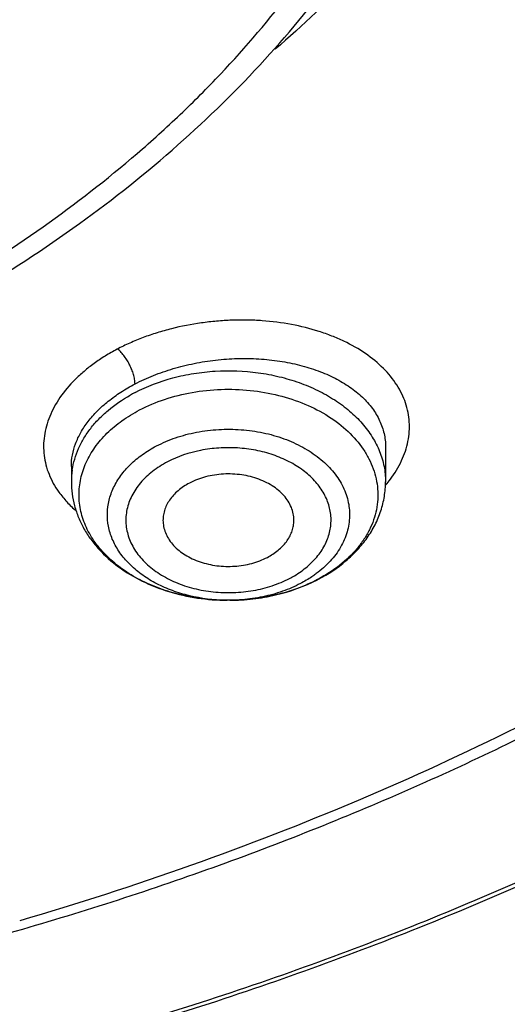
# Model space of a CAD drawing. Units: inches. Extents: x 7.7 to 14.2, y -2.5 to 21.1.
# Drawn here: x 11.4 to 11.6, y 15.2 to 15.6 of the extents above; entities that cross this region are included whole.
import ezdxf

# ---------------------------------------------------------------- set-up
doc = ezdxf.new("R2010")
doc.units = ezdxf.units.IN
doc.header["$LTSCALE"] = 1.21
doc.header["$MEASUREMENT"] = 0
doc.layers.get('0').update_dxf_attribs({"linetype": 'CONTINUOUS'})

msp = doc.modelspace()

# ---------------------------------------------------------------- linework, layer by layer
at = {"color": 7, "linetype": 'Continuous'}
for p, q in [((11.5471775433, 15.4227241533), (11.5471775433, 15.4070107175)), ((11.4054452599, 15.4138837265), (11.4054452599, 15.4070107175)), ((11.4054452602, 15.4138795062), (11.4054452599, 15.4138837265)), ((11.4769238378, 15.3534433867), (11.4757411177, 15.3534431252))]:
    msp.add_line(p, q, dxfattribs=at)
at = {"color": 9, "linetype": 'Continuous'}
for centre, radius, start, end in [((11.4681127271, 15.3823796153), 0.0732563356, 117.6130198581, 119.5241948694), ((11.4410350439, 15.4070072826), 0.0355896701, 171.3448411462, 179.9944701915), ((11.5050270812, 15.441305457), 0.055385673, 319.640624009, 323.1530518812), ((11.4866522888, 15.4048013657), 0.0490318046, 306.1117602281, 306.6872825836), ((11.4836607681, 15.4253745898), 0.07063334809999999, 297.619743668, 298.0592962749)]:
    msp.add_arc(centre, radius, start, end, dxfattribs=at)
at = {"color": 7, "linetype": 'Continuous'}
msp.add_arc((11.4825469884, 15.4286616224), 0.0741313609, 297.2097149317, 297.619736451, dxfattribs=at)
at = {"color": 9, "linetype": 'Continuous'}
for points, knots in [([(9.9755989045, 14.8955000052), (9.921771830800001, 14.917474816), (9.842800243400001, 14.9533771339), (9.7415686576, 15.0073397616), (9.6456217604, 15.0639104787), (9.5549221712, 15.1257823677), (9.4703796609, 15.192779565), (9.3919240946, 15.2614557312), (9.3199669099, 15.3347059641), (9.2554919042, 15.4121275574), (9.211588385499999, 15.471308802), (9.1718430097, 15.531948354), (9.1363505322, 15.5939026379), (9.1051984373, 15.6570221525), (9.078464069099999, 15.7211553067), (9.0562134603, 15.7861469898), (9.0385017588, 15.8518397428), (9.0253740018, 15.9180741757), (9.016862911799999, 15.9846888843), (9.0129895941, 16.0515213337), (9.0137645192, 16.1184082988), (9.0191854604, 16.1851862709), (9.0292383015, 16.2516922454), (9.0438983378, 16.3177639585), (9.0631285259, 16.383240634), (9.0868803383, 16.4479635449), (9.1150952317, 16.5117758851), (9.1477031965, 16.5745236911), (9.1846234758, 16.6360562034), (9.225766014, 16.6962254111), (9.271030224299999, 16.7548870798), (9.320305665, 16.8119012004), (9.3734727892, 16.8671308263), (9.4304042961, 16.9204450894), (9.51181691, 16.9893739218), (9.622433397, 17.0699326146), (9.7666243973, 17.1561732644), (9.9220153221, 17.2320027768), (10.0871109659, 17.2967020964), (10.260336491, 17.3496644333), (10.4400364345, 17.3903885513), (10.6244937654, 17.4184895293), (10.8119453872, 17.4337012158), (11.000599224, 17.4358787788), (11.1886518237, 17.4250018074), (11.3743043709, 17.4011741296), (11.555785443, 17.3646194103), (11.7313476119, 17.3156905427), (11.8446360922, 17.27465278), (11.899785781, 17.2521380138)], [0, 0, 0, 0, 0.0335637372, 0.0500070804, 0.06620889769999999, 0.0978487416, 0.1132850984, 0.1284602848, 0.1580238014, 0.1724323891, 0.1866001803, 0.2005392356, 0.2142645025, 0.2277937406, 0.241147396, 0.254348473, 0.2674222744, 0.2803960742, 0.2932987629, 0.3061604011, 0.3190117285, 0.3318836579, 0.344806758, 0.3578107535, 0.37092404, 0.3841732719, 0.3975830217, 0.411175461, 0.4249701534000001, 0.4389839363, 0.4532307936, 0.4677218364, 0.4824653611, 0.4974668584, 0.5127291063, 0.5440256949, 0.5763374046, 0.6096022737, 0.6437283303, 0.6785984406000001, 0.7140750645999999, 0.7500047954000001, 0.7862228226000001, 0.822557267, 0.8588334241, 0.8948780069, 0.9305234017, 0.9656115495, 1, 1, 1, 1]), ([(11.0354037726, 17.3091063009), (11.1461951616, 17.3047708974), (11.3114649531, 17.2872745952), (11.5261231088, 17.2417387873), (11.6811693699, 17.1971907648), (11.8295838294, 17.1424882756), (11.9700624137, 17.0781095633), (12.1013503654, 17.004619067), (12.2222775336, 16.9226590259), (12.3317640091, 16.8329404548), (12.4288176611, 16.7362540226), (12.4991752381, 16.6498611705), (12.5481858712, 16.5781661783), (12.5810476522, 16.5236462459), (12.6102230696, 16.4680818845), (12.6356459044, 16.4115956941), (12.657258005, 16.3543152306), (12.6750094539, 16.2963692326), (12.6888584256, 16.2378883612), (12.6987734964, 16.1790051253), (12.7047310018, 16.119852886), (12.7067167426, 16.0605659919), (12.7047268318, 16.0012791684), (12.6987651667, 15.9421271409), (12.6888459551, 15.8832442575), (12.6749928719, 15.824763878), (12.6572373504, 15.7668185097), (12.6356212245, 15.7095388125), (12.6101944217, 15.6530535224), (12.5810151021, 15.5974901931), (12.5481494928, 15.5429714222), (12.4991338127, 15.4712781398), (12.428770173, 15.3848877766), (12.3317097661, 15.2882047878), (12.2222170103, 15.198490084), (12.1012841647, 15.1165343113), (11.9699908918, 15.0430484037), (11.8295085366, 14.9786747365), (11.6810874447, 14.9239770235), (11.5260488617, 14.879436104), (11.3657704882, 14.845444502), (11.2016879106, 14.8223013663), (11.090940466, 14.8142576192), (11.0353162082, 14.8120829326)], [0, 0, 0, 0, 0.072624208, 0.1084160488, 0.1436490505, 0.1781907075, 0.2119258803, 0.2447609413, 0.2766279696, 0.3074890046, 0.3373400819, 0.3662148159, 0.3803131083, 0.3941984939, 0.4078866484000001, 0.4213957096, 0.4347462152, 0.4479608726, 0.4610643196, 0.4740828538, 0.4870440445000001, 0.4999763433, 0.5129086573, 0.5258698934, 0.5388885024, 0.5519920525, 0.5652068399, 0.5785575002000001, 0.5920667389000001, 0.6057550911999999, 0.6196406924, 0.6337392154, 0.6626144457, 0.6924660473, 0.7233276141, 0.7551951629000001, 0.7880307161, 0.8217663386, 0.85630839, 0.8915417206, 0.9273338184000001, 0.963538122, 1, 1, 1, 1]), ([(11.899785781, 17.2521380138), (11.9440555897, 17.2340649401), (12.0304919898, 17.1954892373), (12.154440827, 17.1297593652), (12.2705421463, 17.0571842488), (12.3607503626, 16.9909239334), (12.4281837084, 16.9349034571), (12.4760010578, 16.8917745808), (12.5213269462, 16.8473171788), (12.5779323508, 16.7868006785), (12.6422774516, 16.7082130164), (12.6982382147, 16.6250605472), (12.7371077881, 16.5568309886), (12.7631620525, 16.5051885898), (12.7862537414, 16.4528430112), (12.8063468254, 16.3998786948), (12.8234063912, 16.3463814949), (12.8374055082, 16.2924389216), (12.8483196755, 16.2381386398), (12.8561315089, 16.1835695423), (12.8608275198, 16.1288207647), (12.8623997879, 16.0739819401), (12.8608462021, 16.019142835), (12.856168416, 15.964393295), (12.8483755453, 15.909822786), (12.8374791556, 15.8555207757), (12.8234989413, 15.8015756403), (12.8064568492, 15.7480757457), (12.7863822253, 15.6951077946), (12.7633078538, 15.6427584848), (12.7372712554, 15.5911114779), (12.6984249859, 15.5228757914), (12.6424904361, 15.439711608), (12.5647711516, 15.34473533), (12.4765310946, 15.2545254604), (12.3783534452, 15.1696620744), (12.270876645, 15.0906810188), (12.1547978343, 15.0180840265), (12.0308674009, 14.9523322704), (11.8998853667, 14.8938444267), (11.762696665, 14.8429935727), (11.6201858993, 14.8001046475), (11.4732725694, 14.7654521448), (11.3229024989, 14.7392580378), (11.1700522333, 14.72169058), (11.0672790354, 14.7158124671), (11.0157376354, 14.7143331298)], [0, 0, 0, 0, 0.0347029704, 0.0686355991, 0.101742523, 0.1339851565, 0.1497791497, 0.1653521656, 0.180705501, 0.1958418927, 0.2254751152, 0.2543127539, 0.2684615874, 0.2824436615, 0.2962728969, 0.3099647377, 0.3235359518, 0.3370045899, 0.3503897611, 0.3637114941, 0.3769905154, 0.3902480241, 0.4035054709000001, 0.4167843007, 0.4301057166, 0.4434904555, 0.4569585335, 0.4705290929, 0.4842201566, 0.4980485378, 0.5120296543, 0.5261774621, 0.5550128396, 0.5846436048, 0.6151236918999999, 0.6464815831, 0.6787216451000001, 0.7118259617, 0.7457564434, 0.7804570637, 0.8158561254000001, 0.8518685036, 0.8883978398000001, 0.9253386784000001, 0.9625785481, 1, 1, 1, 1]), ([(10.9376923427, 16.9241099012), (10.9927100853, 16.9241099012), (11.075166887, 16.9203741883), (11.184081527, 16.9079062256), (11.2909844695, 16.8906301586), (11.3956225827, 16.8661096756), (11.4968975528, 16.8343631116), (11.5701382789, 16.8073036932), (11.6407756743, 16.7769758477), (11.708522279, 16.7435021745), (11.7730989669, 16.7070190206), (11.834240253, 16.6676745132), (11.891693803, 16.6256284275), (11.945221654, 16.5810519978), (11.9946011523, 16.5341272343), (12.0396261094, 16.485045629), (12.0801083572, 16.4340075936), (12.1158780885, 16.3812215664), (12.1467841048, 16.3269036513), (12.1726943805, 16.2712771657), (12.1934969028, 16.2145720715), (12.2091009239, 16.1570243591), (12.2194377682, 16.0988750486), (12.2244614489, 16.0403689649), (12.2241494175, 15.9817533458), (12.2185028526, 15.9232762286), (12.2075471733, 15.8651847101), (12.1913311783, 15.8077231614), (12.1699265041, 15.7511322574), (12.143425655, 15.6956463666), (12.1119454097, 15.6414984381), (12.0879812294, 15.6068066941), (12.0752524622, 15.5897606431)], [0, 0, 0, 0, 0.0751978774, 0.1126121821, 0.1497962159, 0.2231659279, 0.2592381604, 0.2948130141, 0.3298360923, 0.3642597453, 0.3980439812, 0.4311572762, 0.4635775125, 0.4952925052, 0.5263008294, 0.5566131752000001, 0.5862534412, 0.6152588984, 0.6436800518, 0.6715804401000001, 0.6990360742, 0.726134209, 0.7529715876, 0.779652135, 0.8062842108, 0.8329775643999999, 0.8598401885, 0.8869752962999999, 0.9144786247, 0.9424361995, 0.9709226389, 1, 1, 1, 1]), ([(10.6608676555, 16.3989276059), (10.6982438447, 16.4098748382), (10.7557381816, 16.4228015227), (10.833725587, 16.4331423034), (10.8932581745, 16.4374823465), (10.9530892831, 16.4383311801), (11.0128165851, 16.4356843667), (11.0720315039, 16.4295594254), (11.1303308215, 16.4199980024), (11.1873171252, 16.4070648065), (11.2426021221, 16.3908473643), (11.2958091812, 16.3714552403), (11.3465756744, 16.3490194357), (11.3945561812, 16.3236906313), (11.4394216221, 16.2956406722), (11.474207249, 16.2699704797), (11.5001490554, 16.2482409352), (11.5244445327, 16.2260917405), (11.5523906522, 16.1971156766), (11.5819694834, 16.1602180449), (11.6071427997, 16.1216926378), (11.627729126, 16.081801367), (11.6435785649, 16.0408165374), (11.6545726543, 15.9990219965), (11.6606274956, 15.9567109907), (11.6616960876, 15.914183631), (11.6577700772, 15.8717431011), (11.6488800746, 15.829691329), (11.6350945053, 15.7883249138), (11.6165172765, 15.7479318822), (11.5932855215, 15.7087899527), (11.5655658979, 15.6711642617), (11.533557931, 15.6353110153), (11.5098515582, 15.6130725839), (11.4973896401, 15.6023103291)], [0, 0, 0, 0, 0.0716096091, 0.1079939656, 0.144595998, 0.181291064, 0.2179538589, 0.2544593086, 0.2906851552, 0.3265140101, 0.3618356119, 0.3965490896, 0.4305652973, 0.4638092054, 0.4962223496, 0.5277653079, 0.5432072808, 0.5584268928, 0.5881994544, 0.6171213523, 0.6452513583, 0.6726758863, 0.6995081662, 0.7258857331999999, 0.7519660139, 0.7779200673000001, 0.8039248983, 0.8301551081, 0.8567748159999999, 0.8839307157999999, 0.9117468479, 0.9403212893, 0.9697246422, 1, 1, 1, 1]), ([(11.1839413354, 15.4235212475), (11.2031966892, 15.4291610101), (11.2408748569, 15.4417282753), (11.295057961, 15.4646289571), (11.3458297722, 15.4911769444), (11.3926974568, 15.5211198949), (11.4284347007, 15.5489087908), (11.4545841884, 15.57258177), (11.4786446486, 15.5967165018), (11.5056043959, 15.6283985428), (11.5284273459, 15.6623835561), (11.5437254153, 15.6903974177), (11.5536536664, 15.7116247673), (11.562096615, 15.7331732916), (11.5690334026, 15.7549916944), (11.5744471083, 15.777026739), (11.5783234967, 15.7992250682), (11.5806536238, 15.8215324306), (11.5814306391, 15.84389447), (11.580653667, 15.866256512), (11.5783234746, 15.8885638646), (11.5744472343, 15.9107622203), (11.5690333648, 15.9327972197), (11.5620968118, 15.9546156994), (11.5536536266, 15.9761641252), (11.5437256511, 15.9973916064), (11.5284273007, 16.0254053156), (11.5056045468, 16.0593904452), (11.4786446532, 16.0910723235), (11.4545844811, 16.1152073439), (11.4284347206, 16.1388800405), (11.3926976601, 16.1666691099), (11.3458297964, 16.1966120123), (11.2950586289, 16.2231599424), (11.2408727552, 16.246061382), (11.1837891392, 16.265101653), (11.1243533423, 16.2801009189), (11.0631331989, 16.2909173791), (11.0007138452, 16.2974485718), (10.9376918895, 16.299632494), (10.8746701313, 16.2974485907), (10.812250118, 16.2909170912), (10.7510329185, 16.2801015042), (10.7110624679, 16.2700142048), (10.6914433498, 16.2642678981)], [0, 0, 0, 0, 0.0346381784, 0.0684905771, 0.1014484028, 0.1334286972, 0.1643806481, 0.1794696668, 0.1942994908, 0.2231917183, 0.2511372208, 0.2647957646, 0.2782647757, 0.2915656096, 0.3047220349, 0.3177600787, 0.3307075771, 0.3435938863, 0.3564493282, 0.3693047745, 0.382191079, 0.3951385788, 0.4081766212, 0.4213330432, 0.4346338821, 0.4481028835, 0.4617614385, 0.4897069325, 0.5185991497, 0.5334289504999999, 0.5485180033, 0.5794699490999999, 0.6114502436, 0.6444079742000001, 0.6782606240000001, 0.7128989192, 0.7481915990000001, 0.783990031, 0.8201326938, 0.85644961, 0.8927665243999999, 0.92890929, 0.964707451, 1, 1, 1, 1]), ([(11.0369544841, 14.8239896084), (11.0954071695, 14.8263256554), (11.2117359413, 14.8351004388), (11.3838632054, 14.8605523785), (11.5515646558, 14.898017455), (11.7131637788, 14.9471271058), (11.8670574507, 15.0073983199), (12.0117187175, 15.078243886), (12.1457005672, 15.1589656329), (12.2482332657, 15.2344701367), (12.323485499, 15.2991046607), (12.3759833467, 15.3490966265), (12.4248816149, 15.4008877204), (12.470058183, 15.4543506301), (12.5113989851, 15.5093517722), (12.5487993294, 15.5657543809), (12.582163598, 15.6234180756), (12.6114069656, 15.6821985218), (12.6364543953, 15.7419485171), (12.6572406562, 15.8025181972), (12.673712189, 15.8637547595), (12.6858261922, 15.9255035395), (12.6935503663, 15.9876078964), (12.6968645379, 16.0499111223), (12.6957608953, 16.1122508803), (12.6920864448, 16.1536664753), (12.6895243229, 16.1742962043)], [0, 0, 0, 0, 0.073600987, 0.1466287291, 0.2187357901, 0.2895961477, 0.3589184914, 0.4264553032, 0.4920133552000001, 0.5554643435000001, 0.5863897325, 0.6167755089, 0.6466284856, 0.6759613052, 0.7047927106999999, 0.7331475531999999, 0.761056816, 0.7885576138, 0.8156928942, 0.8425110585, 0.8690655087000001, 0.8954139201000001, 0.9216173912000001, 0.9477395120000001, 0.973845286, 1, 1, 1, 1]), ([(10.9376923427, 15.0906023186), (10.9768174248, 15.0906023183), (11.0549226771, 15.0931684809), (11.1711371154, 15.1046923283), (11.285348797, 15.1237886442), (11.3965696726, 15.1502952968), (11.5038449366, 15.1839859879), (11.6062522251, 15.224574462), (11.702911297, 15.2717163661), (11.7929908289, 15.3250130475), (11.8757143081, 15.3840143457), (11.9503675389, 15.4482259952), (12.0162957523, 15.5171011085), (12.0638588443, 15.5783922042), (12.0968441862, 15.6291257422), (12.1188880559, 15.6676600631), (12.1383724102, 15.7068817831), (12.1552556731, 15.7467067248), (12.1694999248, 15.787048143), (12.181073068, 15.8278191049), (12.1899498481, 15.868928096), (12.1940656319, 15.8965666254), (12.1956637499, 15.9103940772)], [0, 0, 0, 0, 0.0719440739, 0.1435764947, 0.2145958476, 0.2847108341, 0.3536523784, 0.4211786449, 0.4870829577, 0.5512012852, 0.6134199824000001, 0.6736834854000001, 0.7320016176, 0.7884558555, 0.8160409826, 0.8432257054000001, 0.870041623, 0.8965250014, 0.9227163873, 0.9486602360999999, 0.9744045178, 1, 1, 1, 1]), ([(11.5493489267, 15.4080918034), (11.5513120877, 15.4107149473), (11.5538604576, 15.4148738282), (11.5562140735, 15.4207726599), (11.557385217, 15.425171122), (11.5579768479, 15.4295866163), (11.5579871233, 15.4339865447), (11.5574154944, 15.4383379988), (11.5562683581, 15.4426086755), (11.5545552016, 15.4467675784), (11.5514900104, 15.4522107924), (11.5462331335, 15.458611125), (11.5381106574, 15.4652489569), (11.5300654411, 15.4697995792), (11.5229238867, 15.4728888448), (11.5151119275, 15.4756595454), (11.5046557026, 15.4782668302), (11.4937430025, 15.4796617294), (11.4847356434, 15.4800614384), (11.4778600482, 15.4799908237), (11.4709649503, 15.4795572588), (11.4618333101, 15.4785101925), (11.4528409772, 15.4767762774), (11.444126829, 15.4743276278), (11.4388621701, 15.4725208876), (11.4347790539, 15.4709109111), (11.4308370987, 15.4692114248), (11.427956229, 15.4678131757), (11.4260724273, 15.4668391209)], [0, 0, 0, 0, 0.0538049228, 0.07932910950000001, 0.1041122334, 0.1283541265, 0.152286692, 0.1761572095, 0.2002158988, 0.224701063, 0.249824313, 0.3025841312, 0.3595642604, 0.4211794036, 0.4537020564, 0.4872732148, 0.5572016071, 0.6301975474, 0.6675306490999999, 0.7052041358, 0.7430578117000001, 0.780930637, 0.8561013617000001, 0.8931069996, 0.9295151636, 0.9474478756, 0.9651736072, 1, 1, 1, 1]), ([(11.4260724273, 15.4668391209), (11.4242374649, 15.4658843396), (11.4215633503, 15.4643537714), (11.4181485596, 15.4621406884), (11.414926072, 15.4598886415), (11.4111562173, 15.4569378285), (11.4057778126, 15.4520029664), (11.40017938, 15.4454073178), (11.3961322002, 15.4380986253), (11.3940976206, 15.4321414139), (11.3931709772, 15.4277105954), (11.3928235561, 15.4232772643), (11.3930617654, 15.4188731397), (11.3938867468, 15.4145322753), (11.3952889468, 15.4102869779), (11.3972536259, 15.4061676894), (11.398901914, 15.4035664436), (11.3998075717, 15.4022988619)], [0, 0, 0, 0, 0.0777814726, 0.1157092063, 0.1529932441, 0.2255898407, 0.2955306166, 0.4272512776, 0.5490833726, 0.6070224422, 0.6634438128, 0.7188447606, 0.7737701017, 0.8288008986, 0.8845080738, 0.9414194291, 1, 1, 1, 1]), ([(11.4341588911, 15.4511565066), (11.4341591637, 15.4518553727), (11.434009775, 15.4533135848), (11.4334935443, 15.455482427), (11.432746334, 15.4576157754), (11.4318310794, 15.4596559983), (11.430750032, 15.461635192), (11.4294749105, 15.4635719819), (11.4280119441, 15.4653845377), (11.4269056791, 15.4664636106), (11.4263281608, 15.4669359146)], [0, 0, 0, 0, 0.116140712, 0.2422793941, 0.3698425632, 0.4912000714, 0.6135139583, 0.7442494237999999, 0.876017205, 1, 1, 1, 1]), ([(11.4341586058, 15.4511567714), (11.4368538775, 15.4525671231), (11.4425023019, 15.4551468095), (11.4514272654, 15.458230465), (11.4608186787, 15.4605523318), (11.4704926269, 15.46207021), (11.4802643045, 15.4627587554), (11.4899479416, 15.4626079376), (11.4993622656, 15.461624232), (11.5083335203, 15.4598287864), (11.5166985861, 15.4572568979), (11.5243072568, 15.4539559642), (11.5310235692, 15.4499837794), (11.5367261777, 15.445405467), (11.5413062335, 15.4402966213), (11.5441382391, 15.435608372), (11.5457167351, 15.4317194307), (11.5465583679, 15.4287659557), (11.5470654901, 15.4257605914), (11.5471774787, 15.4237359426), (11.5471774377, 15.4227245774)], [0, 0, 0, 0, 0.0681922656, 0.1389234293, 0.211394651, 0.2847722285, 0.3581713857, 0.4307236695, 0.5016043927, 0.570071901, 0.6355020207, 0.6974253732, 0.7555703161, 0.8099119626000001, 0.8607245627, 0.9086263998, 0.9318092814, 0.9546551631, 0.9773280871, 1, 1, 1, 1]), ([(11.4341586058, 15.447291928), (11.4395769578, 15.4501269804), (11.4483737007, 15.453447437), (11.4606563269, 15.4560444208), (11.4735181146, 15.457450918), (11.4865421473, 15.4569720778), (11.4991689264, 15.4546096595), (11.5081742768, 15.4519470878), (11.5165817894, 15.448435985), (11.5242355815, 15.4441397395), (11.5309914556, 15.4391356289), (11.536720949, 15.4335126759), (11.5413117162, 15.4273712289), (11.5446688244, 15.4208216289), (11.5467168141, 15.4139912711), (11.5471775113, 15.4093192415), (11.5471774293, 15.4070107175)], [0, 0, 0, 0, 0.1317329876, 0.2004218509, 0.2701705642, 0.4100626709, 0.4790567182, 0.5465339199, 0.6119633451, 0.6749259326, 0.7351502343999999, 0.7925484573, 0.8472495109, 0.8996215118, 0.9502702805, 1, 1, 1, 1]), ([(11.405445369, 15.4138833079), (11.4054454391, 15.4156077121), (11.4057784496, 15.4191209016), (11.4072433638, 15.4243159516), (11.4096519178, 15.4294213458), (11.4129669611, 15.4343663137), (11.4171412852, 15.4390866149), (11.422118292, 15.4435211698), (11.4278292259, 15.4476103717), (11.4319842742, 15.4500191225), (11.4341586058, 15.4511567714)], [0, 0, 0, 0, 0.1048167818, 0.2130733404, 0.3265373155, 0.4465029899, 0.5737473135, 0.7085490079000001, 0.850837112, 1, 1, 1, 1]), ([(11.436216317, 15.4394200673), (11.4398426606, 15.4413174844), (11.447592275, 15.4445606023), (11.4599796674, 15.4476593501), (11.4729762023, 15.4490126422), (11.4860957644, 15.4485689622), (11.4988524659, 15.4463451126), (11.5107730602, 15.4424205122), (11.5214171421, 15.4369316076), (11.5303863521, 15.4300710289), (11.5362757318, 15.4232815619), (11.5397518751, 15.4174383121), (11.5417111584, 15.4129618032), (11.543040666, 15.4083670394), (11.5437269802, 15.4036991978), (11.5437610677, 15.399005072), (11.5431436134, 15.3943322031), (11.5418810047, 15.3897275612), (11.5399873552, 15.3852367877), (11.5374830579, 15.3809027203), (11.5332955874, 15.3752976874), (11.5266051561, 15.3689135829), (11.5202887909, 15.3648574215), (11.5168856417, 15.3630433966)], [0, 0, 0, 0, 0.0677031983, 0.1382696377, 0.2105346937, 0.2831501605, 0.3547398773, 0.4240265488, 0.4899722368, 0.5519244639, 0.6097664443999999, 0.6373390656, 0.6641499405, 0.690376405, 0.7162314343999999, 0.7419510431999999, 0.7677803009999999, 0.7939572818999999, 0.8206973605, 0.8481826182, 0.8765540743000001, 0.9362058528, 1, 1, 1, 1]), ([(11.4058506702, 15.4123630707), (11.4061008245, 15.4140096234), (11.4068383648, 15.417302952), (11.4086148275, 15.4221025842), (11.4110506116, 15.4267511618), (11.4141195336, 15.4312021774), (11.4177901889, 15.4354146016), (11.4235297915, 15.4407446963), (11.4284953804, 15.4441313078), (11.4320126606, 15.4461234456)], [0, 0, 0, 0, 0.1131273468, 0.2284046607, 0.346691059, 0.4686706825, 0.5948209114999999, 0.7254248776000001, 1, 1, 1, 1]), ([(11.4438100043, 15.4231364013), (11.4465908559, 15.4245914304), (11.4525152727, 15.4271026414), (11.4619763276, 15.4295886849), (11.4719183161, 15.4308099479), (11.4820064858, 15.4307249447), (11.4919045729, 15.4293370445), (11.5012818899, 15.4266911403), (11.5098265455, 15.4228710743), (11.517251537, 15.4179992793), (11.5223808924, 15.4131031715), (11.5256407131, 15.4088230133), (11.5276244805, 15.4055153548), (11.5291672215, 15.4020892727), (11.5302538536, 15.398573758), (11.5308743684, 15.3950000145), (11.531022197, 15.3913998804), (11.5306959508, 15.3878058758), (11.5298991201, 15.3842503758), (11.5286390303, 15.3807648683), (11.5263269385, 15.3761885684), (11.5222842359, 15.3707866691), (11.5181945785, 15.3671575033), (11.5159462017, 15.3654823559)], [0, 0, 0, 0, 0.0677158225, 0.1382027181, 0.2104280968, 0.2831936996, 0.3552587679, 0.42544209, 0.4927345435, 0.5564144172, 0.6161689031, 0.6446583043, 0.6722955175, 0.6992016165, 0.7255330367, 0.7514770548999999, 0.7772430818000001, 0.8030505567, 0.8291169037, 0.8556439911, 0.8828087756, 0.9395057231999999, 1, 1, 1, 1]), ([(11.4729756868, 15.3535134842), (11.4675021342, 15.353750223), (11.4593773203, 15.3549670827), (11.4492300878, 15.3583489986), (11.4423160759, 15.3616390208), (11.4361804052, 15.3656366601), (11.4309629071, 15.3702561363), (11.4267880548, 15.3753983053), (11.4237613543, 15.3809512913), (11.4219676747, 15.3867877856), (11.4214633819, 15.392763037), (11.422265596, 15.3987200991), (11.4243472438, 15.4045039785), (11.4276446846, 15.4099734728), (11.4320678388, 15.4150060197), (11.4375060707, 15.4194909635), (11.4416274675, 15.4219944293), (11.4438100043, 15.4231364013)], [0, 0, 0, 0, 0.1488460068, 0.2207912763, 0.290092035, 0.3562751501, 0.4191086208, 0.478657839, 0.5353288011999999, 0.5898767586, 0.6433521931, 0.6969689462, 0.7519182171, 0.8091935038, 0.8694671543000001, 0.9330779323, 1, 1, 1, 1]), ([(11.5119250546, 15.3687235283), (11.5136533149, 15.3701954571), (11.5167655291, 15.3733549784), (11.5197248165, 15.3779654313), (11.5213288497, 15.3818221038), (11.5221458442, 15.3847459545), (11.5225844586, 15.3877114138), (11.522639478, 15.3906934946), (11.5223115564, 15.3936664608), (11.5216027102, 15.3966046479), (11.520520438, 15.3994836238), (11.5185657362, 15.4032617896), (11.5151923834, 15.4077233706), (11.509949511, 15.4123760767), (11.5036294104, 15.4162758696), (11.4964373168, 15.4193048994), (11.4886021912, 15.4213725429), (11.4803753378, 15.4224153663), (11.4720145356, 15.4223999065), (11.4612393715, 15.4209968809), (11.4534627458, 15.4183944047), (11.448777759, 15.415943072)], [0, 0, 0, 0, 0.0591458821, 0.1147444379, 0.1415027315, 0.1677378733, 0.193634773, 0.2193960733, 0.2452323699, 0.2713503359, 0.2979401411, 0.3251683165, 0.3819619416, 0.4424754009, 0.5068084088, 0.5745876775, 0.6450753588, 0.7172807267, 0.7900642828, 0.8622380653, 1, 1, 1, 1]), ([(11.448777759, 15.415943072), (11.4464184122, 15.4147085875), (11.4420351207, 15.4119418418), (11.4373783384, 15.4075728317), (11.4344528474, 15.4037284409), (11.4326971571, 15.4007529905), (11.4313618752, 15.3976671666), (11.4304620296, 15.3945004028), (11.4300065517, 15.3912844629), (11.4300017391, 15.3880516514), (11.4304467693, 15.3848349111), (11.4313370422, 15.3816668247), (11.4326627344, 15.3785786452), (11.4350273009, 15.3745457178), (11.4390528458, 15.3698557093), (11.445202764, 15.3651127374), (11.4525142434, 15.3613142941), (11.4607120005, 15.3585942076), (11.4694915417, 15.3570474885), (11.4785254288, 15.356729693), (11.4874771804, 15.357652948), (11.496009945, 15.3597818137), (11.5013477534, 15.3620141146), (11.5038450442, 15.3633207758)], [0, 0, 0, 0, 0.063953964, 0.1237664804, 0.1522076921, 0.1797519735, 0.2065371072, 0.232742857, 0.2585845806, 0.2843002649, 0.3101363512, 0.3363317345, 0.3631015849, 0.3906267614, 0.448365326, 0.5102205985, 0.5760882228, 0.6453201077, 0.7168776007, 0.7894794884999999, 0.8617420787000001, 0.932306837, 1, 1, 1, 1]), ([(11.3998075717, 15.4022988619), (11.4009070454, 15.4007600104), (11.4033710607, 15.3977604741), (11.4061781152, 15.3950829245), (11.407681026, 15.3937960129)], [0, 0, 0, 0, 0.4887160381, 1, 1, 1, 1]), ([(11.5038450442, 15.3633207758), (11.5045845892, 15.363707729), (11.5074191261, 15.3652848229), (11.5100910637, 15.3671615506), (11.5119250546, 15.3687235283)], [0, 0, 0, 0, 0.2573204708, 1, 1, 1, 1]), ([(11.5155497805, 15.3651900941), (11.5150261056, 15.3648080511), (11.5128607774, 15.3632928232), (11.5105797921, 15.3619442792), (11.5088127989, 15.3610197327)], [0, 0, 0, 0, 0.2453086263, 1, 1, 1, 1]), ([(11.5088127989, 15.3610197327), (11.5061988086, 15.3596520107), (11.5006483475, 15.3572676845), (11.4917952209, 15.3548223306), (11.4824821158, 15.3534925132), (11.476146998, 15.3533763206), (11.4729756868, 15.3535134842)], [0, 0, 0, 0, 0.2391928152, 0.4878040602000001, 0.7426387563, 1, 1, 1, 1])]:
    msp.add_open_spline(points, degree=3, knots=knots, dxfattribs=at)
at = {"color": 7, "linetype": 'Continuous'}
for points, knots in [([(10.9376858916, 16.8018371435), (11.0047290816, 16.8018368548), (11.1051505388, 16.7957650169), (11.236799961, 16.7754786459), (11.3330899754, 16.7543886259), (11.426472548, 16.7275366344), (11.5162705659, 16.6951164131), (11.6018208811, 16.6573631987), (11.6824933142, 16.6145510673), (11.7576925728, 16.5669905973), (11.8268640912, 16.515025483), (11.8894960985, 16.4590308507), (11.9451232365, 16.3994084074), (11.9933246195, 16.3365944725), (12.027224404, 16.2815966775), (12.0501738398, 16.2365294361), (12.0652211105, 16.2024488925), (12.0781819288, 16.1679402159), (12.0890321127, 16.1330663648), (12.0977513973, 16.0978925535), (12.1043224102, 16.0624840128), (12.1087335775, 16.0269069677), (12.1109752415, 15.9912276941), (12.1110444671, 15.9555129456), (12.1089396369, 15.9198294874), (12.1046663344, 15.8842439076), (12.0982312114, 15.8488228468), (12.0896480554, 15.8136320784), (12.078931888, 15.7787374789), (12.0661042575, 15.7442034594), (12.0511886371, 15.7100946904), (12.0342133234, 15.6764730955), (12.0087073357, 15.6320833133), (11.9716983799, 15.5780955333), (11.9199715394, 15.5167231458), (11.8610084578, 15.4587471582), (11.7952530517, 15.4045912937), (11.7231921325, 15.3546441207), (11.6453581597, 15.3092665989), (11.5623227024, 15.2687863058), (11.4747011872, 15.2334982022), (11.4141772283, 15.2137743515), (11.3833393685, 15.2048205551)], [0, 0, 0, 0, 0.0740246771, 0.1107163969, 0.1470095302, 0.1827830744, 0.2179264487, 0.2523416178, 0.2859451905, 0.3186732784, 0.3504844808, 0.3813619384, 0.4113160735, 0.4403868282, 0.4686451401, 0.4825055208, 0.4962036764, 0.509757019, 0.5231845866, 0.5365069275, 0.5497458292, 0.5629241528, 0.576065497, 0.5891939534, 0.6023337679999999, 0.6155090378, 0.6287434227, 0.6420598071, 0.6554800969, 0.6690248825, 0.6827133414, 0.6965629569, 0.7105894926999999, 0.7392174677, 0.7686950142, 0.7990784387000001, 0.8303936225, 0.8626378951000001, 0.8957825493000001, 0.9297755904999999, 0.9645446706, 1, 1, 1, 1]), ([(11.0161971627, 14.744586443), (11.0779263887, 14.746411479), (11.2008762985, 14.7543431692), (11.3830562719, 14.7790640043), (11.5609301594, 14.8163494798), (11.7327656025, 14.8658428786), (11.8968940626, 14.9270669041), (12.0268427751, 14.9878062307), (12.1253928524, 15.0417977432), (12.2186392095, 15.0983071707), (12.3066037417, 15.1600202072), (12.3883727259, 15.2267479015), (12.4640763308, 15.2950697013), (12.5332574359, 15.3678559358), (12.594934556, 15.4446819527), (12.6367615495, 15.503358249), (12.6744399463, 15.5634301023), (12.7078782238, 15.6247536895), (12.736991947, 15.6871791975), (12.7617088246, 15.750553962), (12.7819665178, 15.8147226878), (12.7977131356, 15.8795279043), (12.8089091867, 15.9448094074), (12.8155260653, 16.0104070875), (12.8175463983, 16.0761544529), (12.8158267841, 16.1199488318), (12.814206216, 16.1417833993)], [0, 0, 0, 0, 0.0732687259, 0.1460318998, 0.217947895, 0.288696527, 0.3579882322, 0.4255735801, 0.4586693982, 0.49126857, 0.5549020691, 0.5859360714, 0.6164388634, 0.6758502101999999, 0.7048041351000001, 0.7332755798, 0.7612912429, 0.788883672, 0.8160911478, 0.8429574569, 0.8695314485, 0.8958664853, 0.9220197612000001, 0.94805146, 0.9740238022, 1, 1, 1, 1]), ([(11.0154828715, 14.6937479052), (11.0787346955, 14.6955093757), (11.2047755921, 14.7033086845), (11.391724767, 14.7278180044), (11.574632201, 14.7649134947), (11.7518584824, 14.8142845721), (11.9218316347, 14.8755225322), (12.083042084, 14.9481254668), (12.2340560174, 15.0315051955), (12.3735246093, 15.1249987666), (12.5001741964, 15.227855454), (12.5947669237, 15.3214080866), (12.6626749881, 15.4000996307), (12.7093321399, 15.4604690534), (12.7519596563, 15.5224848354), (12.7904455349, 15.5860147817), (12.8246838812, 15.6509174351), (12.8545766431, 15.7170449411), (12.880034167, 15.7842418099), (12.9009782502, 15.8523445602), (12.917341627, 15.9211822784), (12.9290694663, 15.9905792296), (12.9361224286, 16.0603480392), (12.9376923427, 16.1070087783), (12.9376923427, 16.1303100268)], [0, 0, 0, 0, 0.0718917666, 0.1433443617, 0.214058725, 0.283755693, 0.352184285, 0.4191300664, 0.4844234451, 0.5479475070000001, 0.6096453853, 0.6695264604, 0.6988180709999999, 0.7276914225, 0.7561676435, 0.7842722181, 0.8120347165999999, 0.8394886137, 0.8666709398000001, 0.8936218743000001, 0.9203843120999999, 0.9470033472, 0.9735261593000001, 1, 1, 1, 1]), ([(11.0355349432, 14.7630178741), (11.1524430864, 14.7673672356), (11.326867907, 14.7855139731), (11.5534618884, 14.8331812212), (11.717166302, 14.8799302479), (11.8738931909, 14.937420501), (12.0222605795, 15.0051475829), (12.1609385451, 15.0825156908), (12.2886867744, 15.1688462732), (12.4043605339, 15.2633877122), (12.5069079883, 15.3653040113), (12.5812553568, 15.4563946354), (12.633048055, 15.5319995574), (12.6677754905, 15.5894966563), (12.6986082847, 15.6480994225), (12.7254763344, 15.7076780735), (12.7483174728, 15.7680977776), (12.7670792732, 15.8292221157), (12.7817171953, 15.8909126004), (12.7921975492, 15.9530299864), (12.798495989, 16.0154292766), (12.7998968815, 16.0571467329), (12.799896946, 16.0779753514)], [0, 0, 0, 0, 0.1452376572, 0.2168263729, 0.2873022909, 0.356398815, 0.4238841086, 0.4895694043, 0.5533174517, 0.6150511147, 0.6747614502, 0.7325149637, 0.7607119540999999, 0.7884819885, 0.8158564645999999, 0.8428717256, 0.8695688908, 0.8959935045, 0.9221949806, 0.9482260452, 0.97414202, 1, 1, 1, 1]), ([(12.0991095862, 15.9674498062), (12.0991097122, 15.9472843018), (12.0969963487, 15.9068135728), (12.0875149194, 15.84652587), (12.0717755064, 15.7869058904), (12.0498712248, 15.7282914709), (12.0219295586, 15.671000976), (11.9881099529, 15.6153450688), (11.9486045555, 15.5616245689), (11.9113656237, 15.5189818885), (11.8790209533, 15.486097686), (11.8445441727, 15.4536606828), (11.7982961732, 15.4148696872), (11.7385123218, 15.3716249687), (11.6744058321, 15.3316115216), (11.6063205171, 15.2950429178), (11.5099022164, 15.2507577823), (11.433974561, 15.2238971675), (11.3821475102, 15.2087173758)], [0, 0, 0, 0, 0.05411302990000001, 0.1085169284, 0.1634917396, 0.219296819, 0.2761626418, 0.3342848247, 0.3938203749, 0.4548859008, 0.4860237846, 0.517569394, 0.5818843961, 0.6478427786, 0.7154101822, 0.7845216022, 0.8550822889, 1, 1, 1, 1]), ([(10.9376923427, 15.0891898762), (10.9768166717, 15.0891898762), (11.0549228533, 15.0917475759), (11.1711486403, 15.103233855), (11.2853938278, 15.1222699026), (11.3966812668, 15.1486971324), (11.5040666323, 15.182294423), (11.6066374406, 15.2227823085), (11.7035225193, 15.2698248375), (11.7938982583, 15.3230335558), (11.8769939036, 15.3819702391), (11.952098291, 15.4461538621), (12.0185563663, 15.5150515535), (12.0666178001, 15.5764045341), (12.1000386774, 15.627226468), (12.1224251957, 15.6658544444), (12.1422657344, 15.7051907917), (12.1595148813, 15.7451523991), (12.1741338396, 15.7856518483), (12.1860881835, 15.8266028265), (12.1953483231, 15.8679118269), (12.1997230629, 15.8956977077), (12.2014499739, 15.9096015455)], [0, 0, 0, 0, 0.0717586514, 0.1432112168, 0.2140618183, 0.2840246697, 0.3528359503, 0.4202589157, 0.4860915986, 0.5501741442, 0.6123962468999999, 0.6727045086, 0.7311092511, 0.787690252, 0.8153524227, 0.842622181, 0.869530212, 0.896111413, 0.9224043270000001, 0.9484522243000001, 0.974302769, 1, 1, 1, 1]), ([(11.1894744976, 15.4185492751), (11.2097646973, 15.424492137), (11.2494656064, 15.4377810116), (11.3065131615, 15.4621187749), (11.3599173989, 15.4904430654), (11.4091444349, 15.522496256), (11.4537016657, 15.5579888886), (11.4931336508, 15.5966054864), (11.5270170942, 15.6379865087), (11.5459232352, 15.667588037), (11.5542652032, 15.6826828877)], [0, 0, 0, 0, 0.1374235411, 0.2717931445, 0.4026998579, 0.5298448331000001, 0.653069571, 0.7723686441, 0.8879003013, 1, 1, 1, 1]), ([(11.4757411178, 15.3534431334), (11.4688060485, 15.3534845139), (11.4584560314, 15.3546682066), (11.445437945, 15.3585187645), (11.4364943158, 15.3624072295), (11.4285012404, 15.3672325916), (11.4216480201, 15.3728867785), (11.4161038185, 15.3792435962), (11.412012862, 15.3861599985), (11.4094930261, 15.3934727512), (11.4086264024, 15.4009946607), (11.4094438903, 15.4085196311), (11.4119162775, 15.415841334), (11.4159627736, 15.4227716563), (11.42146664, 15.4291472774), (11.4282827008, 15.4348231444), (11.4334672949, 15.4379816923), (11.436216317, 15.4394200673)], [0, 0, 0, 0, 0.1488681655, 0.221150149, 0.2909132981, 0.3576091152, 0.4209290205, 0.4808666101, 0.5377691675, 0.5923568187, 0.6456781786, 0.6989807929, 0.7535150506999999, 0.8103383033, 0.8701794285, 0.9334010698, 1, 1, 1, 1]), ([(11.5058208374, 15.3889028113), (11.5058690126, 15.3898769855), (11.5057698169, 15.3918546605), (11.5050331441, 15.3947661718), (11.5037273715, 15.39756915), (11.50188387, 15.4002067946), (11.4995426996, 15.4026301043), (11.4967514612, 15.4047942093), (11.493564891, 15.406659672), (11.4888066047, 15.4087310606), (11.4822535471, 15.4103580392), (11.4740739631, 15.4107193736), (11.4660607958, 15.409499554), (11.4610421173, 15.4076162538), (11.4587477366, 15.4064157616)], [0, 0, 0, 0, 0.049821932, 0.1003651398, 0.152498568, 0.2068978268, 0.2639939723, 0.3239654799, 0.3867559037, 0.4521100876, 0.5885386502000001, 0.7288807490000001, 0.8677289659, 1, 1, 1, 1]), ([(11.4054452599, 15.4070107175), (11.4054452599, 15.4051756574), (11.4056911274, 15.4014957081), (11.4067884261, 15.3960611519), (11.4085893755, 15.3907771691), (11.411059353, 15.3857072043), (11.4141548401, 15.3809026625), (11.4190969908, 15.374852104), (11.4266606254, 15.3681425433), (11.4373598404, 15.3617478886), (11.4493864583, 15.357049557), (11.4623240448, 15.354153082), (11.4712486912, 15.3534699856), (11.4757411175, 15.3534431766)], [0, 0, 0, 0, 0.0563765012, 0.1129117435, 0.1698662977, 0.2274112673, 0.2857462676, 0.3450517122, 0.4669989392, 0.5940915911, 0.7261082570999999, 0.8619817468000001, 1, 1, 1, 1]), ([(11.4587477366, 15.4064157616), (11.4569066217, 15.4054524323), (11.4543236626, 15.4037558162), (11.4514406978, 15.4009809369), (11.4496819607, 15.3987702123), (11.4483118025, 15.3964216167), (11.4473532158, 15.3939676652), (11.4468224055, 15.3914465867), (11.4467603206, 15.3897442629), (11.4468018593, 15.3889028086)], [0, 0, 0, 0, 0.2786019673, 0.4097011577, 0.5353471676, 0.6561169635, 0.7729232232, 0.8870420957999999, 1, 1, 1, 1]), ([(11.5169143818, 15.3629779796), (11.5213122467, 15.365279081), (11.5275254666, 15.3693675039), (11.5345562037, 15.3760742229), (11.5389953974, 15.3815508049), (11.5425714998, 15.3874720153), (11.545201507, 15.3937614536), (11.5468148746, 15.4003145208), (11.5471775433, 15.4047849943), (11.5471775433, 15.4070107175)], [0, 0, 0, 0, 0.2652320494, 0.3931528118, 0.5181850943, 0.6407913187, 0.7615567876999999, 0.8810650363, 1, 1, 1, 1]), ([(11.4468018593, 15.3889028086), (11.4468486709, 15.3879545433), (11.4471304879, 15.3860414712), (11.4480950151, 15.3832632279), (11.4495821128, 15.3806091716), (11.4522786167, 15.3772280352), (11.4558587358, 15.3743790312), (11.4600121747, 15.3721455405), (11.4647178918, 15.3702620658), (11.4711211464, 15.3688216056), (11.4777520734, 15.3686286107), (11.4830229483, 15.36923378), (11.4880522696, 15.3703185851), (11.4916539996, 15.371685954), (11.4938750666, 15.3728480862)], [0, 0, 0, 0, 0.0497291646, 0.1005610621, 0.1532345789, 0.2082887078, 0.3262788401, 0.3894509352, 0.4549935149, 0.5912284553, 0.7307638886, 0.8002689575, 0.8687013793, 1, 1, 1, 1]), ([(11.4938750666, 15.3728480862), (11.4955888459, 15.3737447895), (11.4987405945, 15.3757826061), (11.5019710859, 15.3790839036), (11.5038571421, 15.3819899419), (11.504898399, 15.3842306674), (11.5055774213, 15.3865423553), (11.5057820769, 15.3881190148), (11.5058208374, 15.3889028113)], [0, 0, 0, 0, 0.2774685351, 0.5342483237, 0.6556465686, 0.7730444987, 0.8874237287000001, 1, 1, 1, 1]), ([(11.5164064862, 15.362790344), (11.5135118376, 15.3612757728), (11.5058163835, 15.357899619), (11.4925646011, 15.3543996626), (11.4821814846, 15.3534773169), (11.4769238374, 15.3534434188)], [0, 0, 0, 0, 0.2395980513, 0.6143954046, 1, 1, 1, 1]), ([(11.476923838, 15.3534434512), (11.4804128306, 15.3534658908), (11.4873630118, 15.3538923667), (11.5008098763, 15.3562289198), (11.5104936592, 15.3596746337), (11.5164434589, 15.3627337227)], [0, 0, 0, 0, 0.2558995729, 0.5093220361999999, 1, 1, 1, 1]), ([(11.3833393685, 15.2048205551), (11.3478082009, 15.1945040531), (11.2845849441, 15.1786824304), (11.1926683196, 15.1617156912), (11.0801410536, 15.1470381766), (10.9947125698, 15.1426416722), (10.9376994916, 15.1426416675)], [0, 0, 0, 0, 0.2459331419, 0.4327375116, 0.6210284357, 1, 1, 1, 1])]:
    msp.add_open_spline(points, degree=3, knots=knots, dxfattribs=at)

doc.saveas('drawing.dxf')
